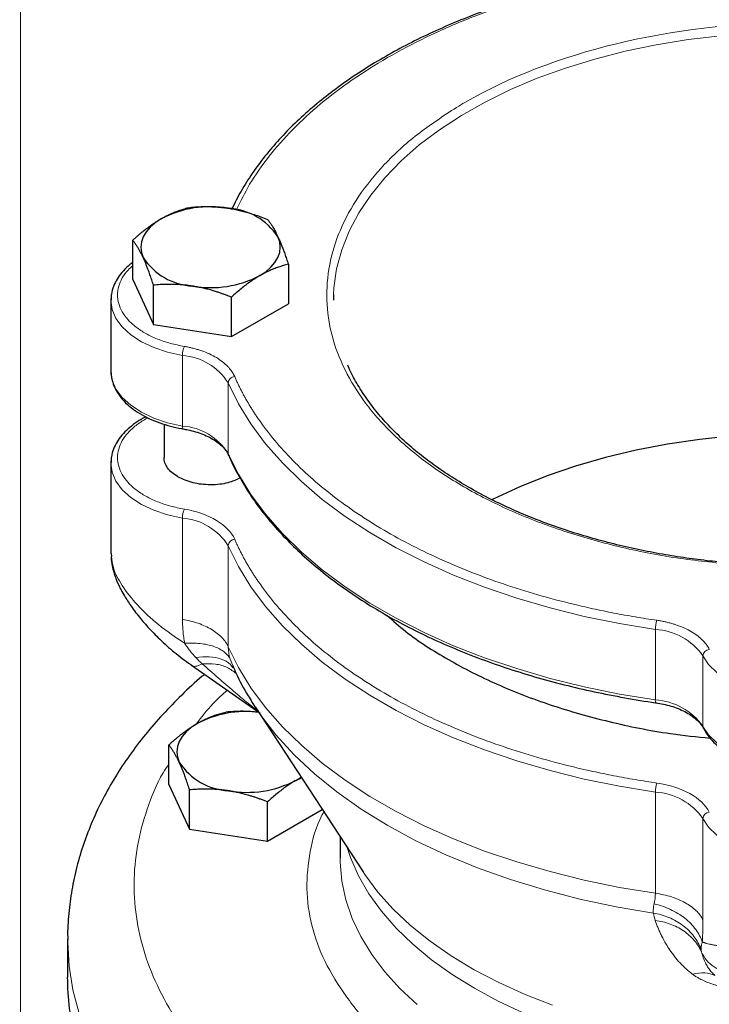
# Model space of a CAD drawing. Units: millimetres. Extents: x 0 to 420, y 0 to 297.
# Drawn here: x 325 to 331, y 158 to 166 of the extents above; entities that cross this region are included whole.
import ezdxf

# ---------------------------------------------------------------- set-up
doc = ezdxf.new("R2010")
doc.units = ezdxf.units.MM

msp = doc.modelspace()

# ---------------------------------------------------------------- linework, layer by layer
at = {"color": 8, "linetype": 'Continuous', "lineweight": 18}
for p, q in [((325.38571, 169.40112), (325.38571, 157.81243)), ((326.60553, 162.46738), (326.60553, 162.99813)), ((326.9498, 162.26069), (326.9498, 162.79144)), ((326.60553, 161.77332), (326.60553, 161.01233)), ((326.9498, 160.80564), (326.9498, 161.56663)), ((330.16382, 160.40528), (330.16382, 160.93603)), ((326.98567, 160.66439), (326.96441, 160.71169)), ((330.52185, 160.20654), (330.52185, 160.73729)), ((330.16382, 159.71122), (330.16382, 158.95023)), ((330.52185, 158.75149), (330.52185, 159.51248))]:
    msp.add_line(p, q, dxfattribs=at)
at = {"color": 7, "linetype": 'Continuous', "lineweight": 25}
for p, q in [((326.23099, 163.5695), (326.23099, 163.866)), ((327.40211, 163.68484), (327.40211, 163.38835)), ((326.23099, 163.5695), (326.38789, 163.23147)), ((326.38789, 163.23147), (326.38789, 163.52796)), ((326.97345, 163.14089), (326.97345, 163.43738)), ((327.74242, 163.45854), (327.74155, 163.4136)), ((326.06694, 163.4275), (326.06655, 163.4136)), ((326.06655, 163.4136), (326.06655, 162.88285)), ((326.06847, 163.42934), (326.06676, 163.4027)), ((326.97345, 163.14089), (327.40211, 163.38835)), ((326.38789, 163.23147), (326.97345, 163.14089)), ((326.06655, 162.88285), (326.07188, 162.83133)), ((326.46655, 162.48122), (326.46655, 162.22941)), ((326.61134, 162.44576), (326.6111, 162.44581)), ((326.95377, 162.24799), (326.9571, 162.23989)), ((326.06694, 162.20269), (326.06655, 162.18879)), ((326.06655, 162.18879), (326.06655, 161.5067)), ((326.06847, 162.20453), (326.06676, 162.17789)), ((326.06797, 161.50679), (326.07172, 161.48489)), ((326.67389, 160.666), (327.19087, 160.30673)), ((326.98082, 160.65203), (326.9852, 160.646)), ((327.15162, 160.35299), (327.96492, 159.11056)), ((326.50251, 159.77), (326.50251, 160.06649)), ((327.4593, 159.79989), (327.49755, 159.82453)), ((327.4593, 159.79989), (327.50058, 159.8199)), ((326.50251, 159.77), (326.65941, 159.43196)), ((326.65941, 159.43196), (326.65941, 159.72845)), ((327.24497, 159.34138), (327.24497, 159.63788)), ((327.24497, 159.34138), (327.65781, 159.57971)), ((326.65941, 159.43196), (327.24497, 159.34138)), ((327.79155, 159.37541), (327.79155, 159.21658)), ((325.74155, 158.60418), (325.74155, 158.31818))]:
    msp.add_line(p, q, dxfattribs=at)
at = {"color": 8, "linetype": 'Continuous', "lineweight": 18, "flags": 128}
for points in [[(330.65576, 165.40561), (330.41108, 165.37641), (330.17064, 165.33721), (329.93566, 165.2882), (329.70733, 165.22964), (329.48682, 165.16183), (329.27525, 165.08511), (329.0737, 164.99988), (328.8832, 164.90656), (328.70471, 164.80563)], [(328.70471, 164.80563), (328.53916, 164.69761), (328.38737, 164.58304), (328.25013, 164.46252), (328.12813, 164.33665), (328.02199, 164.20607), (327.93226, 164.07146), (327.8594, 163.9335), (327.80377, 163.79289), (327.76566, 163.65034), (327.74526, 163.50659), (327.74242, 163.45854)], [(326.06655, 163.4136), (326.07621, 163.34432), (326.10495, 163.27683), (326.15203, 163.21286), (326.21623, 163.15407), (326.2959, 163.10196), (326.38899, 163.05788), (326.49309, 163.02297), (326.60553, 162.99813)], [(326.07188, 162.83133), (326.07621, 162.81357), (326.10495, 162.74608), (326.15203, 162.68211), (326.21623, 162.62332), (326.2959, 162.57121), (326.38899, 162.52713), (326.49309, 162.49222), (326.60553, 162.46738)], [(326.9498, 162.79144), (327.02678, 162.63559), (327.12072, 162.48286), (327.23126, 162.33388), (327.35793, 162.18925), (327.50024, 162.04954), (327.6576, 161.91533), (327.82939, 161.78715), (328.01492, 161.66551), (328.21344, 161.55091), (328.42414, 161.44381), (328.64618, 161.34463), (328.87867, 161.25379), (329.12068, 161.17164), (329.37122, 161.09851), (329.62928, 161.0347), (329.89384, 160.98047), (330.16382, 160.93603)], [(326.9498, 162.26069), (327.02678, 162.10484), (327.12072, 161.95211), (327.23126, 161.80313), (327.35793, 161.6585), (327.50024, 161.51879), (327.6576, 161.38458), (327.82939, 161.25639), (328.01492, 161.13476), (328.21344, 161.02016), (328.42414, 160.91306), (328.64618, 160.81388), (328.87867, 160.72304), (329.12068, 160.64088), (329.37122, 160.56776), (329.62928, 160.50395), (329.89384, 160.44972), (330.16382, 160.40528)], [(326.06655, 162.18879), (326.07621, 162.11951), (326.10495, 162.05202), (326.15203, 161.98805), (326.21623, 161.92926), (326.2959, 161.87715), (326.38899, 161.83307), (326.49309, 161.79816), (326.60553, 161.77332)], [(326.9498, 161.56663), (327.02678, 161.41078), (327.12072, 161.25805), (327.23126, 161.10907), (327.35793, 160.96444), (327.50024, 160.82473), (327.6576, 160.69052), (327.82939, 160.56233), (328.01492, 160.4407), (328.21344, 160.3261), (328.42414, 160.219), (328.64618, 160.11982), (328.87867, 160.02898), (329.12068, 159.94682), (329.37122, 159.8737), (329.62928, 159.80989), (329.89384, 159.75566), (330.16382, 159.71122)], [(326.9498, 160.80564), (327.02678, 160.64979), (327.12072, 160.49706), (327.23126, 160.34808), (327.35793, 160.20345), (327.50024, 160.06374), (327.6576, 159.92953), (327.82939, 159.80135), (328.01492, 159.67971), (328.21344, 159.56511), (328.42414, 159.45801), (328.64618, 159.35883), (328.87867, 159.26799), (329.12068, 159.18584), (329.37122, 159.11271), (329.62928, 159.0489), (329.89384, 158.99467), (330.16382, 158.95023)], [(330.52185, 160.73729), (330.56489, 160.67238), (330.62536, 160.61228), (330.70171, 160.55854), (330.79197, 160.51255), (330.89382, 160.47549), (331.00463, 160.44831), (331.12155, 160.43172), (331.24155, 160.42614), (331.36156, 160.43172), (331.47847, 160.44831), (331.58928, 160.47549), (331.69113, 160.51255), (331.78139, 160.55854), (331.85774, 160.61228), (331.91822, 160.67238), (331.96125, 160.73729)], [(327.15162, 160.35299), (327.19069, 160.29544), (327.30917, 160.14192), (327.44508, 159.99328), (327.59782, 159.8502), (327.76672, 159.7133), (327.95103, 159.5832), (328.14993, 159.46046), (328.36254, 159.34564), (328.58791, 159.23924), (328.82505, 159.14174), (329.0729, 159.05356), (329.33037, 158.9751), (329.59631, 158.90671), (329.86955, 158.84868), (330.14887, 158.80129)], [(330.52185, 160.20654), (330.56489, 160.14163), (330.62536, 160.08153), (330.70171, 160.02779), (330.79197, 159.9818), (330.89382, 159.94473), (331.00463, 159.91756), (331.12155, 159.90097), (331.24155, 159.89539), (331.36156, 159.90097), (331.47847, 159.91756), (331.58928, 159.94473), (331.69113, 159.9818), (331.78139, 160.02779), (331.85774, 160.08153), (331.91822, 160.14163), (331.96125, 160.20654)], [(330.5251, 160.19232), (330.52277, 160.19873), (330.52185, 160.20654)], [(330.52185, 159.51248), (330.56489, 159.44757), (330.62536, 159.38747), (330.70171, 159.33373), (330.79197, 159.28774), (330.89382, 159.25068), (331.00463, 159.2235), (331.12155, 159.20691), (331.24155, 159.20133), (331.36156, 159.20691), (331.47847, 159.2235), (331.58928, 159.25068), (331.69113, 159.28774), (331.78139, 159.33373), (331.85774, 159.38747), (331.91822, 159.44757), (331.96125, 159.51248)], [(327.84489, 159.29392), (327.87039, 159.21944), (327.9313, 159.08168), (328.00907, 158.94678), (328.10332, 158.81543), (328.21356, 158.6883), (328.33923, 158.56603), (328.47968, 158.44924), (328.63421, 158.33854), (328.80203, 158.23449), (328.98228, 158.13761), (329.17404, 158.0484)], [(327.79155, 159.21658), (327.79202, 159.18364), (327.80488, 159.04166), (327.83525, 158.90058), (327.88298, 158.7611), (327.94783, 158.62394), (328.02946, 158.48981), (328.12745, 158.35937), (328.24132, 158.23331), (328.37047, 158.11226)], [(327.96492, 159.11056), (327.9777, 159.09133), (328.07673, 158.95879), (328.19188, 158.83066), (328.32257, 158.7076), (328.46814, 158.59023), (328.62784, 158.47916), (328.80086, 158.37495), (328.98632, 158.27813), (329.18327, 158.1892), (329.3907, 158.1086)], [(325.74155, 158.6027), (325.74169, 158.58171), (325.7527, 158.40212), (325.78129, 158.22318), (325.82738, 158.04546)]]:
    msp.add_lwpolyline(points, dxfattribs=at)
at = {"color": 7, "linetype": 'Continuous', "lineweight": 25, "flags": 128}
for points in [[(326.44532, 164.02802), (326.40004, 163.99821), (326.36189, 163.96525), (326.33151, 163.92969), (326.30944, 163.89215), (326.29604, 163.85327), (326.29155, 163.81371), (326.29604, 163.77415), (326.30944, 163.73527)], [(327.18778, 163.5994), (327.23306, 163.62921), (327.27121, 163.66217), (327.30159, 163.69773), (327.32366, 163.73527), (327.33706, 163.77415), (327.34155, 163.81371), (327.33706, 163.85327), (327.32366, 163.89215)], [(333.54723, 161.91253), (333.53356, 161.9194), (333.33902, 162.0099), (333.13379, 162.09216), (332.91892, 162.16576), (332.6955, 162.23032), (332.46468, 162.28552), (332.22761, 162.33106), (331.98553, 162.36673), (331.73965, 162.39234), (331.49124, 162.40776), (331.24155, 162.41291), (330.99186, 162.40776), (330.74345, 162.39234), (330.49757, 162.36673), (330.25549, 162.33106), (330.01843, 162.28552), (329.7876, 162.23032), (329.56418, 162.16576), (329.34931, 162.09216), (329.14408, 162.0099), (328.94954, 161.9194), (328.9361, 161.91264)], [(326.95252, 162.2476), (326.95073, 162.25286), (326.9498, 162.26069)], [(326.71684, 160.22851), (326.67156, 160.1987), (326.63341, 160.16574), (326.60303, 160.13018), (326.58096, 160.09264), (326.56756, 160.05376), (326.56307, 160.0142), (326.56756, 159.97464), (326.58096, 159.93576)], [(330.5255, 160.19153), (330.5255, 160.19153), (330.5251, 160.19232)]]:
    msp.add_lwpolyline(points, dxfattribs=at)
at = {"color": 7, "linetype": 'Continuous', "lineweight": 25}
for centre, radius, start, end in [((326.81566, 163.31225), 0.8059, 80.228903, 117.357175), ((326.92373, 163.62805), 0.47927, 33.438879, 86.566498), ((326.70937, 163.99936), 0.47927, 213.438879, 266.566498), ((326.81744, 164.31517), 0.8059, 260.228903, 297.357175), ((327.08469, 159.51963), 0.79864, 83.295464, 117.425455), ((326.98089, 160.19986), 0.47927, 213.438879, 266.566498), ((327.08896, 160.51566), 0.8059, 260.228903, 297.357175)]:
    msp.add_arc(centre, radius, start, end, dxfattribs=at)
at = {"color": 8, "linetype": 'Continuous', "lineweight": 18}
for centre, radius, start, end in [((326.78164, 162.99768), 0.1761, 156.942744, 179.85498), ((326.57374, 162.55511), 0.44416, 32.147297, 85.894889), ((327.00329, 162.78574), 0.05379, 95.325072, 173.917014), ((326.63002, 162.46219), 0.02503, 168.042167, 220.877183), ((326.57374, 162.02436), 0.44416, 32.147297, 85.894889), ((326.78163, 161.77287), 0.1761, 156.941614, 179.855224), ((326.57374, 161.3303), 0.44416, 32.147297, 85.894889), ((327.00329, 161.56093), 0.05379, 95.325072, 173.917014), ((330.36605, 160.93573), 0.20223, 160.014885, 179.916693), ((330.1379, 160.46747), 0.46928, 35.0976, 86.832879), ((330.57661, 160.7316), 0.05505, 97.071002, 174.073397), ((330.18935, 160.39991), 0.02609, 168.123801, 218.168847), ((330.1379, 159.93671), 0.46928, 35.0976, 86.832879), ((330.36605, 159.71092), 0.20222, 160.014645, 179.916746), ((330.1379, 159.24265), 0.46928, 35.0976, 86.832879), ((330.57661, 159.50679), 0.05505, 97.071002, 174.073397)]:
    msp.add_arc(centre, radius, start, end, dxfattribs=at)
for points, knots in [([(325.3806, 170.09802), (328.04123, 170.11369), (330.6806, 169.82272), (335.60737, 168.66159), (337.84539, 167.80308), (341.60828, 165.63081), (343.09542, 164.33883), (345.10677, 161.49466), (345.61081, 159.97099), (345.58366, 158.43504)], [0, 0, 0, 0, 0.25, 0.25, 0.5, 0.5, 0.75, 0.75, 1, 1, 1, 1]), ([(330.176, 165.90401), (330.0497, 165.88368), (329.79704, 165.843), (329.43205, 165.7574), (329.08107, 165.65461), (328.74768, 165.53368), (328.43439, 165.39606), (328.1438, 165.24273), (327.87819, 165.07498), (327.6398, 164.89412), (327.4303, 164.70166), (327.25239, 164.49901), (327.10899, 164.29614), (327.04216, 164.15835), (327.0107, 164.09348)], [0, 0, 0, 0, 0.0840891, 0.1682207, 0.2523135, 0.3364013, 0.4205344, 0.5046271, 0.588715, 0.6728479, 0.7569406, 0.8410284, 0.9251625, 1, 1, 1, 1]), ([(328.73132, 164.90355), (329.39154, 165.28469), (330.28537, 165.50034), (332.15272, 165.50718), (333.05121, 165.29809), (334.38829, 164.54554), (334.77315, 164.03232), (334.80867, 162.9545), (334.4579, 162.4332), (333.81463, 162.04252)], [0, 0, 0, 0, 0.25, 0.25, 0.5, 0.5, 0.75, 0.75, 1, 1, 1, 1]), ([(328.66847, 164.86634), (328.56679, 164.79975), (328.36344, 164.66659), (328.11848, 164.44006), (327.92303, 164.19867), (327.78416, 163.94429), (327.7034, 163.68175), (327.68221, 163.41534), (327.72093, 163.14962), (327.81893, 162.88903), (327.97456, 162.63796), (328.18518, 162.40064), (328.44726, 162.18106), (328.75639, 161.98291), (329.10736, 161.80958), (329.49421, 161.66374), (329.91066, 161.5488), (330.34152, 161.4646), (330.63738, 161.43673), (330.78148, 161.42316)], [0, 0, 0, 0, 0.059002, 0.1179948, 0.1769939, 0.2359728, 0.2949892, 0.3539884, 0.4129904, 0.4719832, 0.5309823, 0.5899843, 0.6489771, 0.7079763, 0.7669784, 0.8259712, 0.8849702, 0.9439723, 1, 1, 1, 1]), ([(326.23099, 163.67352), (326.21896, 163.6631), (326.18613, 163.63466), (326.14996, 163.58247), (326.12247, 163.51941), (326.11356, 163.45442), (326.12258, 163.38949), (326.14953, 163.32623), (326.19366, 163.26626), (326.25384, 163.21116), (326.3285, 163.16228), (326.41584, 163.12111), (326.51313, 163.08782), (326.58411, 163.07371), (326.6196, 163.06665)], [0, 0, 0, 0, 0.0499504, 0.1363185, 0.2226867, 0.3090548, 0.395423, 0.4817911, 0.5681593, 0.6545274, 0.7408956, 0.8272637, 0.9136319, 1, 1, 1, 1]), ([(326.6196, 163.06665), (326.62469, 163.06577), (326.63485, 163.06399), (326.64989, 163.06102), (326.66476, 163.05782), (326.67945, 163.05437), (326.69395, 163.05069), (326.70826, 163.04675), (326.72239, 163.04258), (326.73633, 163.03816), (326.76601, 163.0281), (326.80956, 163.01056), (326.8624, 162.98266), (326.90864, 162.95108), (326.93958, 162.92321), (326.9594, 162.90125), (326.97128, 162.88624), (326.98174, 162.87091), (326.99091, 162.85527), (326.99583, 162.84463), (326.99829, 162.8393)], [0, 0, 0, 0, 0.0278914, 0.0557027, 0.0834569, 0.1111773, 0.1388872, 0.16661, 0.194369, 0.2221874, 0.2500884, 0.3750247, 0.5000095, 0.6249458, 0.7499306, 0.8000727, 0.8500148, 0.8998926, 0.9498425, 1, 1, 1, 1]), ([(326.99829, 162.8393), (327.00203, 162.83083), (327.00949, 162.81389), (327.02126, 162.78857), (327.03344, 162.76333), (327.04608, 162.73818), (327.05916, 162.71311), (327.0727, 162.68812), (327.08668, 162.66322), (327.10111, 162.6384), (327.11599, 162.61366), (327.13132, 162.58901), (327.14709, 162.56444), (327.16332, 162.53996), (327.2105, 162.47091), (327.29584, 162.35891), (327.43268, 162.20796), (327.58677, 162.06265), (327.75752, 161.92368), (327.94406, 161.79164), (328.14562, 161.66719), (328.3612, 161.55083), (328.58992, 161.44315), (328.83064, 161.34457), (329.08236, 161.25562), (329.34385, 161.17662), (329.54973, 161.12434), (329.69372, 161.09197), (329.77284, 161.0752), (329.85246, 161.05931), (329.93258, 161.04431), (330.01322, 161.03023), (330.09432, 161.01697), (330.14877, 161.00889), (330.176, 161.00485)], [0, 0, 0, 0, 0.0096277, 0.0192498, 0.0288673, 0.0384812, 0.0480926, 0.0577026, 0.067312, 0.0769221, 0.0865338, 0.0961481, 0.1057662, 0.115389, 0.1250175, 0.1875118, 0.2500119, 0.3125063, 0.3750063, 0.4375008, 0.5000007, 0.5624951, 0.6249951, 0.6874893, 0.7499895, 0.8124839, 0.8749838, 0.8928592, 0.9107183, 0.9285675, 0.9464137, 0.9642634, 0.9821233, 1, 1, 1, 1]), ([(326.6196, 161.84184), (326.58411, 161.8489), (326.51313, 161.86301), (326.41584, 161.8963), (326.3285, 161.93747), (326.25384, 161.98635), (326.19366, 162.04145), (326.14953, 162.10142), (326.12259, 162.16468), (326.11354, 162.22962), (326.12258, 162.29457), (326.14958, 162.35779), (326.19348, 162.4179), (326.2545, 162.47245), (326.30659, 162.50953), (326.34119, 162.52555), (326.34655, 162.52803)], [0, 0, 0, 0, 0.0758527, 0.1517055, 0.2275582, 0.3034109, 0.3792637, 0.4551164, 0.5309691, 0.6068219, 0.6826746, 0.7585273, 0.8343801, 0.9102328, 0.9860855, 1, 1, 1, 1]), ([(326.99829, 161.61449), (327.00203, 161.60602), (327.00949, 161.58908), (327.02126, 161.56376), (327.03344, 161.53852), (327.04608, 161.51337), (327.05916, 161.4883), (327.0727, 161.46331), (327.08668, 161.43841), (327.10111, 161.41359), (327.11599, 161.38885), (327.13132, 161.3642), (327.14709, 161.33963), (327.16332, 161.31515), (327.2105, 161.24609), (327.29584, 161.1341), (327.43268, 160.98315), (327.58677, 160.83784), (327.75752, 160.69887), (327.94405, 160.56683), (328.14562, 160.44238), (328.3612, 160.32602), (328.58992, 160.21834), (328.83064, 160.11976), (329.08236, 160.03081), (329.34385, 159.95181), (329.54973, 159.89953), (329.69372, 159.86716), (329.77284, 159.85038), (329.85246, 159.8345), (329.93258, 159.8195), (330.01322, 159.80542), (330.09432, 159.79216), (330.14877, 159.78408), (330.176, 159.78004)], [0, 0, 0, 0, 0.0096277, 0.0192498, 0.0288673, 0.0384812, 0.0480926, 0.0577026, 0.067312, 0.0769221, 0.0865338, 0.0961481, 0.1057662, 0.115389, 0.1250175, 0.1875118, 0.2500119, 0.3125062, 0.3750063, 0.4375007, 0.5000007, 0.5624951, 0.6249951, 0.6874893, 0.7499895, 0.8124839, 0.8749838, 0.8928592, 0.9107183, 0.9285675, 0.9464137, 0.9642634, 0.9821233, 1, 1, 1, 1]), ([(326.07172, 161.48489), (326.07462, 161.457), (326.08157, 161.39025), (326.14851, 161.26324), (326.26338, 161.11627), (326.42464, 160.96411), (326.55429, 160.87727), (326.62142, 160.8323)], [0, 0, 0, 0, 0.137144, 0.3282261, 0.5355458, 0.7595255, 1, 1, 1, 1]), ([(326.9498, 160.80564), (326.93925, 160.8299), (326.92321, 160.85335), (326.88123, 160.8971), (326.85529, 160.91738), (326.79524, 160.95343), (326.76114, 160.96919), (326.68707, 160.99512), (326.6471, 161.00529), (326.60553, 161.01233)], [0, 0, 0, 0, 0.25, 0.25, 0.5, 0.5, 0.75, 0.75, 1, 1, 1, 1]), ([(326.60553, 161.01233), (326.60558, 161.00489), (326.60568, 160.99002), (326.60646, 160.96762), (326.60769, 160.94518), (326.60943, 160.92269), (326.61166, 160.90016), (326.61439, 160.87758), (326.61759, 160.85495), (326.62015, 160.83986), (326.62142, 160.8323)], [0, 0, 0, 0, 0.1251511, 0.2501697, 0.3751004, 0.4999879, 0.624877, 0.7498122, 0.8748384, 1, 1, 1, 1]), ([(330.176, 161.00485), (330.18114, 161.00408), (330.19142, 161.00254), (330.20665, 160.99991), (330.22173, 160.99705), (330.23663, 160.99393), (330.25137, 160.99058), (330.26594, 160.98697), (330.28034, 160.98312), (330.29457, 160.97902), (330.32492, 160.96964), (330.36962, 160.95309), (330.42432, 160.92641), (330.47266, 160.8959), (330.50547, 160.86875), (330.52676, 160.84726), (330.53965, 160.83253), (330.55114, 160.81744), (330.56137, 160.80203), (330.567, 160.79151), (330.56983, 160.78624)], [0, 0, 0, 0, 0.0278914, 0.0557027, 0.0834569, 0.1111773, 0.1388872, 0.16661, 0.194369, 0.2221874, 0.2500884, 0.3750247, 0.5000095, 0.6249458, 0.7499306, 0.8000727, 0.8500148, 0.8998926, 0.9498425, 1, 1, 1, 1]), ([(326.96441, 160.71169), (326.95509, 160.73138), (326.94021, 160.75004), (326.8991, 160.78278), (326.87287, 160.79683), (326.81139, 160.81845), (326.77618, 160.826), (326.70108, 160.83412), (326.66125, 160.83471), (326.62142, 160.8323)], [0, 0, 0, 0, 0.25, 0.25, 0.5, 0.5, 0.75, 0.75, 1, 1, 1, 1]), ([(326.62142, 160.8323), (326.62448, 160.82759), (326.63062, 160.81813), (326.64027, 160.80425), (326.6503, 160.79052), (326.66074, 160.77697), (326.67156, 160.76359), (326.68278, 160.7504), (326.69437, 160.73738), (326.70235, 160.72894), (326.70637, 160.72469)], [0, 0, 0, 0, 0.1203671, 0.2420367, 0.3650146, 0.4893106, 0.6149385, 0.7419153, 0.8702613, 1, 1, 1, 1]), ([(326.70637, 160.7247), (326.74098, 160.7282), (326.81148, 160.73533), (326.89932, 160.71568), (326.95792, 160.6871), (326.97614, 160.6592), (326.98082, 160.65203)], [0, 0, 0, 0, 0.2908528, 0.5924362, 0.8952864, 1, 1, 1, 1]), ([(326.6746, 160.66841), (326.6767, 160.66608), (326.68502, 160.65685), (326.71148, 160.6578), (326.73909, 160.67093), (326.75289, 160.6775)], [0, 0, 0, 0, 0.14438181, 0.57219091, 1, 1, 1, 1]), ([(326.75289, 160.6775), (326.78698, 160.67817), (326.85627, 160.67953), (326.94549, 160.65418), (326.98855, 160.62043), (327.00958, 160.60394)], [0, 0, 0, 0, 0.33130879, 0.67345963, 1, 1, 1, 1]), ([(327.17135, 160.32286), (327.14745, 160.34145), (327.08926, 160.3867), (326.9888, 160.47266), (326.87275, 160.57203), (326.79306, 160.64216), (326.75289, 160.67751)], [0, 0, 0, 0, 0.18271949, 0.44487531, 0.7201735, 1, 1, 1, 1]), ([(326.94228, 160.47948), (326.9053, 160.44552), (326.81615, 160.36367), (326.74861, 160.27513), (326.70908, 160.22331)], [0, 0, 0, 0, 0.41483406, 1, 1, 1, 1]), ([(326.50251, 159.92448), (326.48801, 159.90186), (326.41698, 159.79105), (326.33463, 159.58349), (326.25864, 159.30479), (326.23378, 159.02258), (326.25575, 158.74046), (326.32558, 158.4609), (326.44225, 158.18661), (326.60475, 157.92019), (326.81151, 157.66421), (327.06054, 157.42109), (327.34949, 157.19316), (327.67558, 156.9826), (328.0357, 156.79141), (328.42643, 156.62142), (328.84402, 156.47425), (329.2845, 156.3513), (329.74366, 156.25376), (330.21711, 156.18255), (330.70034, 156.13834), (331.18874, 156.12157), (331.67764, 156.13239), (332.16238, 156.1707), (332.63834, 156.23613), (333.10092, 156.32809), (333.54593, 156.44556), (333.9683, 156.58791), (334.36704, 156.75199), (334.60703, 156.87929), (334.72703, 156.94293)], [0, 0, 0, 0, 0.0094139, 0.0461023, 0.0827906, 0.119479, 0.1561674, 0.1928558, 0.2295441, 0.2662325, 0.3029209, 0.3396093, 0.3762976, 0.412986, 0.4496744, 0.4863628, 0.5230511, 0.5597395, 0.5964279, 0.6331163, 0.6698046, 0.706493, 0.7431814, 0.7798698, 0.8165581, 0.8532465, 0.8899349, 0.9266233, 0.9633116, 1, 1, 1, 1]), ([(327.66914, 159.56241), (327.66427, 159.55388), (327.60917, 159.45734), (327.56072, 159.26353), (327.53025, 158.98603), (327.5693, 158.70805), (327.66723, 158.4349), (327.83218, 158.17373), (327.96831, 157.99987), (328.06283, 157.92023), (328.06663, 157.91703)], [0, 0, 0, 0, 0.0157974, 0.1786792, 0.3415784, 0.5044858, 0.6673676, 0.8302668, 0.9931742, 1, 1, 1, 1]), ([(330.52185, 158.75149), (330.50966, 158.77548), (330.49204, 158.79856), (330.44713, 158.84132), (330.41983, 158.86101), (330.35738, 158.89567), (330.32224, 158.91065), (330.24646, 158.93488), (330.20583, 158.94414), (330.16382, 158.95023)], [0, 0, 0, 0, 0.25, 0.25, 0.5, 0.5, 0.75, 0.75, 1, 1, 1, 1]), ([(330.14888, 158.80132), (330.14869, 158.80348), (330.14829, 158.80801), (330.14804, 158.81552), (330.14813, 158.82404), (330.14871, 158.83435), (330.15002, 158.84595), (330.15207, 158.85815), (330.1539, 158.86616), (330.15477, 158.86994)], [0, 0, 0, 0, 0.11034167, 0.23128444, 0.36295626, 0.50550582, 0.68844388, 0.85336208, 1, 1, 1, 1]), ([(330.51738, 158.58323), (330.50665, 158.61481), (330.4902, 158.64672), (330.44577, 158.7076), (330.41778, 158.73653), (330.35278, 158.78792), (330.31582, 158.81035), (330.2374, 158.84661), (330.196, 158.86045), (330.15477, 158.86994)], [0, 0, 0, 0, 0.25, 0.25, 0.5, 0.5, 0.75, 0.75, 1, 1, 1, 1]), ([(330.50807, 158.53003), (330.49498, 158.5628), (330.47685, 158.59511), (330.43071, 158.65538), (330.40269, 158.6833), (330.33896, 158.73165), (330.30328, 158.75204), (330.22797, 158.78358), (330.18839, 158.79473), (330.14888, 158.80132)], [0, 0, 0, 0, 0.25, 0.25, 0.5, 0.5, 0.75, 0.75, 1, 1, 1, 1]), ([(330.44436, 158.34042), (330.44061, 158.34337), (330.43272, 158.34956), (330.42072, 158.35938), (330.408, 158.37018), (330.39539, 158.38133), (330.38328, 158.3925), (330.36794, 158.40717), (330.34167, 158.43396), (330.30736, 158.47383), (330.27339, 158.52095), (330.24069, 158.57313), (330.21609, 158.61878), (330.19677, 158.65953), (330.18417, 158.68875), (330.17302, 158.71702), (330.16662, 158.73548), (330.16347, 158.74457)], [0, 0, 0, 0, 0.0230185, 0.0483736, 0.0760633, 0.1060808, 0.1334656, 0.160743, 0.2166394, 0.333554, 0.454535, 0.5612401, 0.7157139, 0.7899316, 0.8620441, 0.9320608, 1, 1, 1, 1]), ([(330.51165, 158.50761), (330.49796, 158.53798), (330.4796, 158.56748), (330.4339, 158.62171), (330.40657, 158.64641), (330.34499, 158.68842), (330.31078, 158.7057), (330.23882, 158.73157), (330.20112, 158.74015), (330.16347, 158.74455)], [0, 0, 0, 0, 0.25, 0.25, 0.5, 0.5, 0.75, 0.75, 1, 1, 1, 1]), ([(330.51738, 158.58323), (330.51773, 158.58984), (330.51842, 158.60306), (330.51931, 158.62332), (330.52008, 158.64388), (330.52072, 158.66476), (330.52122, 158.68596), (330.52158, 158.70747), (330.5218, 158.72929), (330.52183, 158.74409), (330.52185, 158.75149)], [0, 0, 0, 0, 0.1251572, 0.2501803, 0.3751138, 0.5000023, 0.6248905, 0.7498231, 0.8748448, 1, 1, 1, 1]), ([(330.50806, 158.53003), (330.50806, 158.53196), (330.50807, 158.53579), (330.50847, 158.54189), (330.50915, 158.5482), (330.51016, 158.55475), (330.51147, 158.56153), (330.5131, 158.56853), (330.51502, 158.57572), (330.51659, 158.58073), (330.51737, 158.58322)], [0, 0, 0, 0, 0.1297577, 0.258117, 0.3851014, 0.5107316, 0.6350247, 0.7579945, 0.8796508, 1, 1, 1, 1]), ([(330.51737, 158.58322), (330.51913, 158.58252), (330.52246, 158.5812), (330.52773, 158.5793), (330.53267, 158.57763), (330.5372, 158.57617), (330.54119, 158.57495), (330.54454, 158.57395), (330.54717, 158.57319), (330.55488, 158.57103), (330.56909, 158.56745), (330.59164, 158.56265), (330.61557, 158.55825), (330.63968, 158.5543), (330.66384, 158.55078), (330.68745, 158.54767), (330.70355, 158.54585), (330.71122, 158.54498)], [0, 0, 0, 0, 0.0517867, 0.0980046, 0.1386428, 0.1736906, 0.2031374, 0.2269739, 0.2451915, 0.2577835, 0.3835596, 0.5104727, 0.6244188, 0.730402, 0.8283571, 0.9182372, 1, 1, 1, 1]), ([(330.74155, 158.35644), (330.71939, 158.35645), (330.6961, 158.35943), (330.64991, 158.37254), (330.62705, 158.3827), (330.585, 158.40972), (330.56586, 158.42656), (330.53385, 158.46465), (330.52099, 158.48584), (330.51165, 158.50762)], [0, 0, 0, 0, 0.25, 0.25, 0.5, 0.5, 0.75, 0.75, 1, 1, 1, 1]), ([(330.61253, 158.33135), (330.61132, 158.3324), (330.60895, 158.33447), (330.5976, 158.34484), (330.58028, 158.3636), (330.56036, 158.3913), (330.54543, 158.41772), (330.53369, 158.44289), (330.5251, 158.46463), (330.51766, 158.48638), (330.51376, 158.50018), (330.51165, 158.50761)], [0, 0, 0, 0, 0.0164949, 0.0323826, 0.1618783, 0.3108393, 0.4796348, 0.6083171, 0.7512154, 0.8659306, 1, 1, 1, 1]), ([(330.79302, 158.23431), (330.78848, 158.23436), (330.78013, 158.23444), (330.76865, 158.23483), (330.7594, 158.23526), (330.75239, 158.23568), (330.74763, 158.236), (330.73701, 158.23678), (330.72021, 158.2384), (330.68819, 158.24268), (330.64822, 158.25042), (330.58566, 158.26737), (330.53498, 158.2871), (330.49639, 158.30698), (330.47681, 158.31822), (330.45909, 158.3296), (330.44849, 158.33729), (330.44434, 158.3403)], [0, 0, 0, 0, 0.035251, 0.0647192, 0.0884164, 0.106347, 0.1185116, 0.1249089, 0.1877509, 0.2468859, 0.3702422, 0.496827, 0.7482377, 0.8043024, 0.8724448, 0.9501294, 1, 1, 1, 1]), ([(330.61252, 158.33132), (330.58996, 158.34204), (330.56404, 158.34871), (330.50719, 158.35209), (330.47628, 158.34878), (330.44436, 158.34042)], [0, 0, 0, 0, 0.5, 0.5, 1, 1, 1, 1])]:
    msp.add_open_spline(points, degree=3, knots=knots, dxfattribs=at)
at = {"color": 7, "linetype": 'Continuous', "lineweight": 25}
for points, knots in [([(330.16913, 165.91198), (330.14068, 165.90803), (330.04175, 165.8943), (329.87355, 165.86435), (329.66409, 165.82182), (329.45526, 165.77197), (329.24838, 165.71533), (329.04482, 165.65185), (328.8457, 165.5817), (328.65202, 165.50506), (328.46468, 165.42212), (328.28448, 165.33311), (328.11215, 165.23829), (327.94835, 165.1379), (327.79368, 165.03223), (327.6487, 164.92156), (327.5139, 164.80617), (327.38973, 164.68637), (327.27668, 164.56242), (327.1749, 164.43465), (327.08563, 164.30319), (327.01954, 164.19175), (326.98821, 164.12337), (326.97787, 164.10079)], [0, 0, 0, 0, 0.0188026, 0.065394, 0.1130242, 0.1614517, 0.2104982, 0.2600298, 0.3099447, 0.3601644, 0.4106279, 0.4612881, 0.5121084, 0.5630616, 0.6141279, 0.6652937, 0.7165518, 0.7679014, 0.8193484, 0.8709056, 0.9225934, 0.9744408, 1, 1, 1, 1]), ([(326.44532, 164.02802), (326.45035, 164.03088), (326.46039, 164.03659), (326.47542, 164.04463), (326.49041, 164.05228), (326.5054, 164.05953), (326.52043, 164.06642), (326.53556, 164.07296), (326.55763, 164.08196), (326.58677, 164.09261), (326.62311, 164.10409), (326.64734, 164.1103), (326.65965, 164.11346)], [0, 0, 0, 0, 0.0693329, 0.1383039, 0.2071691, 0.2761808, 0.3455853, 0.4156213, 0.4865176, 0.6532432, 0.8237614, 1, 1, 1, 1]), ([(326.65965, 164.11346), (326.66813, 164.11418), (326.68494, 164.1156), (326.7101, 164.1172), (326.73496, 164.11837), (326.75959, 164.11907), (326.78406, 164.1193), (326.81242, 164.11899), (326.84459, 164.1178), (326.8806, 164.11528), (326.9165, 164.11165), (326.94044, 164.10819), (326.95243, 164.10646)], [0, 0, 0, 0, 0.0889856, 0.1763264, 0.262231, 0.3469298, 0.4306753, 0.5137409, 0.6371591, 0.7584774, 0.8789763, 1, 1, 1, 1]), ([(326.95243, 164.10646), (326.9593, 164.10535), (326.97301, 164.10316), (326.99352, 164.09935), (327.01398, 164.09518), (327.03446, 164.09061), (327.05501, 164.08564), (327.07569, 164.08025), (327.10585, 164.07183), (327.14564, 164.05951), (327.19528, 164.04234), (327.22839, 164.02944), (327.24521, 164.02288)], [0, 0, 0, 0, 0.0693406, 0.1383187, 0.2071901, 0.2762074, 0.3456169, 0.4156572, 0.4865574, 0.6532667, 0.8237717, 1, 1, 1, 1]), ([(326.23099, 163.866), (326.2372, 163.87161), (326.24951, 163.88274), (326.26793, 163.89887), (326.28614, 163.91439), (326.30417, 163.92931), (326.32208, 163.94366), (326.34283, 163.95972), (326.3664, 163.97711), (326.39278, 163.99538), (326.41904, 164.01248), (326.43655, 164.02283), (326.44532, 164.02802)], [0, 0, 0, 0, 0.0889878, 0.1763318, 0.2622406, 0.3469448, 0.4306967, 0.5137698, 0.6371848, 0.7584974, 0.8789878, 1, 1, 1, 1]), ([(327.24521, 164.02288), (327.24748, 164.02001), (327.25199, 164.01434), (327.25872, 164.00531), (327.26537, 163.99598), (327.27198, 163.98626), (327.27854, 163.97615), (327.28614, 163.96385), (327.29474, 163.94908), (327.30437, 163.93134), (327.31401, 163.91254), (327.32044, 163.89896), (327.32366, 163.89215)], [0, 0, 0, 0, 0.0889856, 0.1763264, 0.262231, 0.3469298, 0.4306753, 0.5137409, 0.6371591, 0.7584774, 0.8789763, 1, 1, 1, 1]), ([(327.32366, 163.89215), (327.3255, 163.88814), (327.32917, 163.88016), (327.33465, 163.86769), (327.34012, 163.85487), (327.3456, 163.84165), (327.35112, 163.82799), (327.35668, 163.81385), (327.36477, 163.79269), (327.37541, 163.76356), (327.38872, 163.7254), (327.3976, 163.69851), (327.40211, 163.68484)], [0, 0, 0, 0, 0.0693406, 0.1383187, 0.2071901, 0.2762074, 0.3456169, 0.4156572, 0.4865574, 0.6532667, 0.8237717, 1, 1, 1, 1]), ([(326.30944, 163.73527), (326.3076, 163.73919), (326.30393, 163.74703), (326.29846, 163.75826), (326.29299, 163.76908), (326.2875, 163.7795), (326.28198, 163.78956), (326.27642, 163.79929), (326.26833, 163.81294), (326.25769, 163.82976), (326.24438, 163.84891), (326.2355, 163.86024), (326.23099, 163.866)], [0, 0, 0, 0, 0.06934064, 0.13831868, 0.20719014, 0.27620737, 0.34561687, 0.41565722, 0.48655737, 0.65326675, 0.82377174, 1, 1, 1, 1]), ([(326.38789, 163.52796), (326.38562, 163.53489), (326.38112, 163.54862), (326.37438, 163.56864), (326.36773, 163.58801), (326.36113, 163.60674), (326.35456, 163.62487), (326.34696, 163.64531), (326.33836, 163.6677), (326.32873, 163.69155), (326.31909, 163.71418), (326.31266, 163.72823), (326.30944, 163.73527)], [0, 0, 0, 0, 0.0889856, 0.1763264, 0.262231, 0.3469298, 0.4306753, 0.5137409, 0.6371591, 0.7584774, 0.8789763, 1, 1, 1, 1]), ([(326.23099, 163.69828), (326.21897, 163.68924), (326.18838, 163.66621), (326.14853, 163.62431), (326.11114, 163.57346), (326.08467, 163.51864), (326.06983, 163.47003), (326.06882, 163.43984), (326.06847, 163.42934)], [0, 0, 0, 0, 0.12340408, 0.31425631, 0.50633606, 0.69977304, 0.89550701, 1, 1, 1, 1]), ([(327.40211, 163.68484), (327.3959, 163.68329), (327.38359, 163.68021), (327.36517, 163.67508), (327.34697, 163.6696), (327.32893, 163.66369), (327.31102, 163.65736), (327.29027, 163.64944), (327.2667, 163.63966), (327.24032, 163.62751), (327.21406, 163.61424), (327.19656, 163.60435), (327.18778, 163.5994)], [0, 0, 0, 0, 0.0889878, 0.1763318, 0.2622406, 0.3469448, 0.4306967, 0.5137698, 0.6371848, 0.7584974, 0.8789878, 1, 1, 1, 1]), ([(327.18778, 163.5994), (327.18275, 163.59646), (327.17272, 163.59059), (327.15768, 163.58131), (327.14269, 163.57167), (327.1277, 163.56162), (327.11267, 163.55113), (327.09755, 163.54018), (327.07548, 163.52367), (327.04633, 163.50071), (327.01, 163.47023), (326.98577, 163.44845), (326.97345, 163.43738)], [0, 0, 0, 0, 0.0693329, 0.1383039, 0.2071691, 0.2761808, 0.3455853, 0.4156213, 0.4865176, 0.6532432, 0.8237614, 1, 1, 1, 1]), ([(326.68067, 163.52096), (326.6738, 163.52198), (326.6601, 163.52403), (326.63958, 163.5266), (326.61912, 163.52877), (326.59865, 163.53054), (326.5781, 163.53191), (326.55741, 163.5329), (326.52725, 163.5338), (326.48746, 163.53381), (326.43782, 163.53198), (326.40472, 163.52931), (326.38789, 163.52796)], [0, 0, 0, 0, 0.0693406, 0.1383187, 0.2071901, 0.2762074, 0.3456169, 0.4156572, 0.4865574, 0.6532667, 0.8237717, 1, 1, 1, 1]), ([(326.97345, 163.43738), (326.96497, 163.44073), (326.94816, 163.44735), (326.923, 163.45675), (326.89814, 163.46562), (326.87351, 163.47394), (326.84904, 163.48172), (326.82068, 163.49017), (326.78852, 163.49897), (326.75251, 163.50762), (326.7166, 163.51506), (326.69267, 163.51899), (326.68067, 163.52096)], [0, 0, 0, 0, 0.0889856, 0.1763264, 0.262231, 0.3469298, 0.4306753, 0.5137409, 0.6371591, 0.7584774, 0.8789763, 1, 1, 1, 1]), ([(330.78739, 161.43167), (330.77109, 161.43276), (330.69914, 161.43759), (330.56874, 161.45107), (330.39444, 161.47292), (330.21453, 161.50162), (330.03217, 161.5368), (329.84954, 161.57869), (329.66842, 161.62722), (329.49032, 161.68228), (329.31654, 161.74373), (329.14817, 161.81134), (328.98621, 161.88487), (328.83152, 161.96403), (328.68488, 162.04853), (328.54696, 162.13803), (328.41837, 162.2322), (328.29965, 162.3307), (328.19124, 162.4332), (328.09361, 162.53939), (328.00688, 162.64894), (327.93235, 162.76173), (327.87988, 162.85385), (327.85686, 162.90879), (327.85023, 162.9246)], [0, 0, 0, 0, 0.0117709, 0.0519589, 0.0949624, 0.1397264, 0.1858227, 0.2329092, 0.2807426, 0.3291432, 0.3779767, 0.4271413, 0.4765602, 0.5261756, 0.5759462, 0.6258445, 0.6758568, 0.7259808, 0.7762294, 0.8266315, 0.8772332, 0.9280992, 0.9793135, 1, 1, 1, 1]), ([(326.06676, 162.89375), (326.06622, 162.87272), (326.06561, 162.8494), (326.07254, 162.82692), (326.07322, 162.82472)], [0, 0, 0, 0, 0.9020655, 1, 1, 1, 1]), ([(326.07322, 162.82472), (326.07786, 162.80628), (326.08774, 162.76701), (326.11922, 162.71025), (326.16288, 162.65513), (326.21796, 162.60492), (326.28251, 162.5603), (326.35492, 162.52194), (326.43271, 162.49025), (326.51416, 162.46573), (326.5741, 162.45162), (326.60704, 162.44668), (326.61139, 162.44603)], [0, 0, 0, 0, 0.1003143, 0.2136843, 0.3277619, 0.4417883, 0.5550859, 0.6669547, 0.7765504, 0.8816855, 0.9843741, 1, 1, 1, 1]), ([(326.3316, 162.53596), (326.32453, 162.5326), (326.29476, 162.51844), (326.2486, 162.48859), (326.19424, 162.44652), (326.14835, 162.39959), (326.11119, 162.34863), (326.08466, 162.29384), (326.06983, 162.24522), (326.06882, 162.21503), (326.06847, 162.20453)], [0, 0, 0, 0, 0.0445665, 0.1873698, 0.3317431, 0.4772357, 0.6236641, 0.771127, 0.9203411, 1, 1, 1, 1]), ([(326.61101, 162.44534), (326.62321, 162.4433), (326.65502, 162.43798), (326.70459, 162.42479), (326.75912, 162.40611), (326.81004, 162.38295), (326.8554, 162.3562), (326.89396, 162.32657), (326.9243, 162.29489), (326.94394, 162.2676), (326.95008, 162.25134), (326.95214, 162.2459)], [0, 0, 0, 0, 0.0709361, 0.1848913, 0.3051446, 0.4282991, 0.5531045, 0.6788956, 0.8058273, 0.9350567, 1, 1, 1, 1]), ([(326.56906, 162.08675), (326.53667, 162.10545), (326.51073, 162.12786), (326.47566, 162.17673), (326.46655, 162.20317), (326.46655, 162.22962)], [0, 0, 0, 0, 0.5, 0.5, 1, 1, 1, 1]), ([(326.9571, 162.23989), (326.96105, 162.23008), (326.98407, 162.17298), (327.03944, 162.07077), (327.12361, 161.93391), (327.22198, 161.80037), (327.33272, 161.67033), (327.45587, 161.54427), (327.59089, 161.42256), (327.73735, 161.30559), (327.89476, 161.19371), (328.06258, 161.08725), (328.24026, 160.98655), (328.42718, 160.89191), (328.6227, 160.80362), (328.82615, 160.72193), (329.03676, 160.64711), (329.25373, 160.57937), (329.47616, 160.519), (329.70283, 160.46588), (329.93271, 160.42133), (330.08828, 160.39424), (330.16759, 160.38401), (330.16887, 160.38384)], [0, 0, 0, 0, 0.0108381, 0.0630488, 0.1152999, 0.1675844, 0.2198928, 0.272215, 0.3245411, 0.3768623, 0.4291705, 0.4814574, 0.5337141, 0.5859325, 0.6381024, 0.6902098, 0.7422357, 0.7941513, 0.8459122, 0.897445, 0.9486188, 0.9991755, 1, 1, 1, 1]), ([(326.56906, 162.08675), (326.60523, 162.07016), (326.67756, 162.03697), (326.81636, 162.02306), (326.94562, 162.03519), (327.01001, 162.06412), (327.03804, 162.07672)], [0, 0, 0, 0, 0.26518135, 0.53036271, 0.79554406, 1, 1, 1, 1]), ([(326.06821, 161.48543), (326.06813, 161.48191), (326.06756, 161.45787), (326.07833, 161.40152), (326.10008, 161.3253), (326.13311, 161.25256), (326.16767, 161.18901), (326.21371, 161.11632), (326.27799, 161.03061), (326.35828, 160.93824), (326.4506, 160.84535), (326.56089, 160.74787), (326.64091, 160.69011), (326.6832, 160.65958)], [0, 0, 0, 0, 0.01078042, 0.07361996, 0.173521, 0.25204181, 0.30506229, 0.38693326, 0.49785915, 0.59961524, 0.71712417, 0.85049202, 1, 1, 1, 1]), ([(328.14567, 161.04205), (328.19123, 161.00099), (328.32447, 160.88091), (328.60172, 160.70534), (328.967, 160.51861), (329.37376, 160.36179), (329.81226, 160.23816), (330.216, 160.15489), (330.47631, 160.12837), (330.5765, 160.11816)], [0, 0, 0, 0, 0.0845418, 0.2472676, 0.4099934, 0.5727192, 0.735445, 0.8981708, 1, 1, 1, 1]), ([(326.98395, 160.66363), (326.99201, 160.64421), (327.02422, 160.56663), (327.0835, 160.45971), (327.13861, 160.37414), (327.15874, 160.34289)], [0, 0, 0, 0, 0.174871, 0.6986956, 1, 1, 1, 1]), ([(326.77185, 160.59792), (326.76585, 160.59302), (326.70481, 160.54316), (326.59876, 160.44289), (326.45509, 160.297), (326.32422, 160.14536), (326.2053, 159.98911), (326.09915, 159.82847), (326.00608, 159.66391), (325.92647, 159.49589), (325.86057, 159.32484), (325.80877, 159.1512), (325.77076, 158.97539), (325.74872, 158.79782), (325.73951, 158.67313), (325.74197, 158.60799), (325.74218, 158.60243)], [0, 0, 0, 0, 0.0090687, 0.0922541, 0.1753627, 0.2583127, 0.3410238, 0.4234267, 0.5054732, 0.5871473, 0.668474, 0.7495249, 0.8304194, 0.9113207, 0.9924298, 1, 1, 1, 1]), ([(327.17922, 160.31083), (327.14601, 160.3145), (327.06187, 160.3238), (326.98045, 160.31767), (326.93117, 160.31395)], [0, 0, 0, 0, 0.3947283, 1, 1, 1, 1]), ([(330.16878, 160.38375), (330.18753, 160.38067), (330.22593, 160.37437), (330.28181, 160.35978), (330.3363, 160.34102), (330.38724, 160.31788), (330.43257, 160.29114), (330.47121, 160.2615), (330.50127, 160.22983), (330.51896, 160.20629), (330.52398, 160.19374), (330.52467, 160.19202)], [0, 0, 0, 0, 0.1095668, 0.2242751, 0.345323, 0.4692915, 0.5949216, 0.721544, 0.8493146, 0.9793981, 1, 1, 1, 1]), ([(326.71684, 160.22851), (326.72187, 160.23137), (326.73191, 160.23709), (326.74694, 160.24513), (326.76193, 160.25278), (326.77692, 160.26003), (326.79196, 160.26691), (326.80708, 160.27346), (326.82915, 160.28245), (326.8583, 160.29311), (326.89463, 160.30458), (326.91886, 160.31079), (326.93117, 160.31395)], [0, 0, 0, 0, 0.0693406, 0.1383187, 0.2071901, 0.2762074, 0.3456169, 0.4156572, 0.4865574, 0.6532667, 0.8237717, 1, 1, 1, 1]), ([(326.50251, 160.06649), (326.50872, 160.07211), (326.52103, 160.08324), (326.53945, 160.09936), (326.55765, 160.11489), (326.57569, 160.12981), (326.59359, 160.14415), (326.61434, 160.16021), (326.63792, 160.1776), (326.6643, 160.19588), (326.69056, 160.21297), (326.70806, 160.22332), (326.71684, 160.22851)], [0, 0, 0, 0, 0.0889856, 0.1763264, 0.262231, 0.3469298, 0.4306753, 0.5137409, 0.6371591, 0.7584774, 0.8789763, 1, 1, 1, 1]), ([(330.52677, 160.19242), (330.53276, 160.18033), (330.54863, 160.14828), (330.58829, 160.10074), (330.64285, 160.05039), (330.70755, 160.00582), (330.7799, 159.96742), (330.85774, 159.93582), (330.93905, 159.91099), (331.0152, 159.89421), (331.08536, 159.88351), (331.15819, 159.87598), (331.21066, 159.87489), (331.24155, 159.87425)], [0, 0, 0, 0, 0.0630018, 0.1670192, 0.27099, 0.3742963, 0.4762998, 0.5762307, 0.6720942, 0.765727, 0.8334749, 0.9019693, 1, 1, 1, 1]), ([(326.58096, 159.93576), (326.57912, 159.93969), (326.57545, 159.94752), (326.56998, 159.95875), (326.56451, 159.96957), (326.55902, 159.97999), (326.5535, 159.99005), (326.54795, 159.99978), (326.53985, 160.01343), (326.52921, 160.03025), (326.5159, 160.04941), (326.50702, 160.06073), (326.50251, 160.06649)], [0, 0, 0, 0, 0.0693329, 0.1383039, 0.2071691, 0.2761808, 0.3455853, 0.4156213, 0.4865176, 0.6532432, 0.8237614, 1, 1, 1, 1]), ([(326.65941, 159.72845), (326.65714, 159.73538), (326.65263, 159.74911), (326.6459, 159.76914), (326.63924, 159.78851), (326.63264, 159.80724), (326.62608, 159.82537), (326.61847, 159.84581), (326.60988, 159.8682), (326.60025, 159.89205), (326.59061, 159.91468), (326.58418, 159.92872), (326.58096, 159.93576)], [0, 0, 0, 0, 0.0889878, 0.1763318, 0.2622406, 0.3469448, 0.4306967, 0.5137698, 0.6371848, 0.7584974, 0.8789878, 1, 1, 1, 1]), ([(326.95219, 159.72145), (326.94532, 159.72248), (326.93162, 159.72453), (326.9111, 159.72709), (326.89064, 159.72927), (326.87017, 159.73103), (326.84962, 159.7324), (326.82893, 159.73339), (326.79877, 159.73429), (326.75898, 159.7343), (326.70934, 159.73248), (326.67624, 159.72981), (326.65941, 159.72845)], [0, 0, 0, 0, 0.0693406, 0.1383187, 0.2071901, 0.2762074, 0.3456169, 0.4156572, 0.4865574, 0.6532667, 0.8237717, 1, 1, 1, 1]), ([(327.4593, 159.79989), (327.45427, 159.79695), (327.44423, 159.79109), (327.4292, 159.7818), (327.41421, 159.77217), (327.39922, 159.76211), (327.38418, 159.75162), (327.36906, 159.74067), (327.34699, 159.72416), (327.31784, 159.7012), (327.28151, 159.67072), (327.25728, 159.64894), (327.24497, 159.63788)], [0, 0, 0, 0, 0.0693406, 0.1383187, 0.2071901, 0.2762074, 0.3456169, 0.4156572, 0.4865574, 0.6532667, 0.8237717, 1, 1, 1, 1]), ([(327.24497, 159.63788), (327.23649, 159.64122), (327.21968, 159.64785), (327.19452, 159.65724), (327.16966, 159.66611), (327.14503, 159.67443), (327.12056, 159.68222), (327.0922, 159.69067), (327.06003, 159.69947), (327.02402, 159.70811), (326.98812, 159.71556), (326.96418, 159.71949), (326.95219, 159.72145)], [0, 0, 0, 0, 0.0889856, 0.1763264, 0.262231, 0.3469298, 0.4306753, 0.5137409, 0.6371591, 0.7584774, 0.8789763, 1, 1, 1, 1]), ([(335.13064, 156.07327), (334.93973, 155.96306), (334.73475, 155.86098), (334.30105, 155.67529), (334.07233, 155.59169), (333.59613, 155.44475), (333.34864, 155.38141), (332.84025, 155.2764), (332.57934, 155.23472), (332.04975, 155.17391), (331.78108, 155.15478), (331.24177, 155.13948), (330.97114, 155.14332), (330.43378, 155.17387), (330.16705, 155.20059), (329.64327, 155.27633), (329.38622, 155.32535), (328.88736, 155.44464), (328.64556, 155.5149), (328.18242, 155.67516), (327.96109, 155.76514), (327.54369, 155.96289), (327.34763, 156.07065), (326.98501, 156.30162), (326.81846, 156.42482), (326.51847, 156.684), (326.38504, 156.81997), (326.15418, 157.10176), (326.05675, 157.24757), (325.90001, 157.54586), (325.84069, 157.69834), (325.76147, 158.00668), (325.74155, 158.16253), (325.74155, 158.31839)], [0, 0, 0, 0, 0.0625, 0.0625, 0.125, 0.125, 0.1875, 0.1875, 0.25, 0.25, 0.3125, 0.3125, 0.375, 0.375, 0.4375, 0.4375, 0.5, 0.5, 0.5625, 0.5625, 0.625, 0.625, 0.6875, 0.6875, 0.75, 0.75, 0.8125, 0.8125, 0.875, 0.875, 0.9375, 0.9375, 1, 1, 1, 1])]:
    msp.add_open_spline(points, degree=3, knots=knots, dxfattribs=at)
at = {"color": 8, "linetype": 'Continuous', "lineweight": 18}
for points in [[(328.73132, 164.90355), (328.70986, 164.89117), (328.68938, 164.87904), (328.66847, 164.86634)], [(326.6196, 161.84184), (326.80669, 161.81017), (326.95081, 161.72365), (326.99829, 161.61449)], [(326.9498, 160.80564), (326.9498, 160.77582), (326.95474, 160.74416), (326.96441, 160.71169)], [(326.75289, 160.6775), (326.73755, 160.6926), (326.72202, 160.70835), (326.70637, 160.72469)], [(330.176, 159.78004), (330.3651, 159.75263), (330.51497, 159.66943), (330.56983, 159.56142)], [(330.15477, 158.86994), (330.1606, 158.89345), (330.16383, 158.9204), (330.16382, 158.95023)], [(330.16347, 158.74455), (330.1568, 158.76371), (330.15194, 158.78265), (330.14887, 158.80128)], [(330.50806, 158.53003), (330.50816, 158.52266), (330.50935, 158.51518), (330.51165, 158.50761)]]:
    msp.add_open_spline(points, degree=3, dxfattribs=at)

doc.saveas('drawing.dxf')
